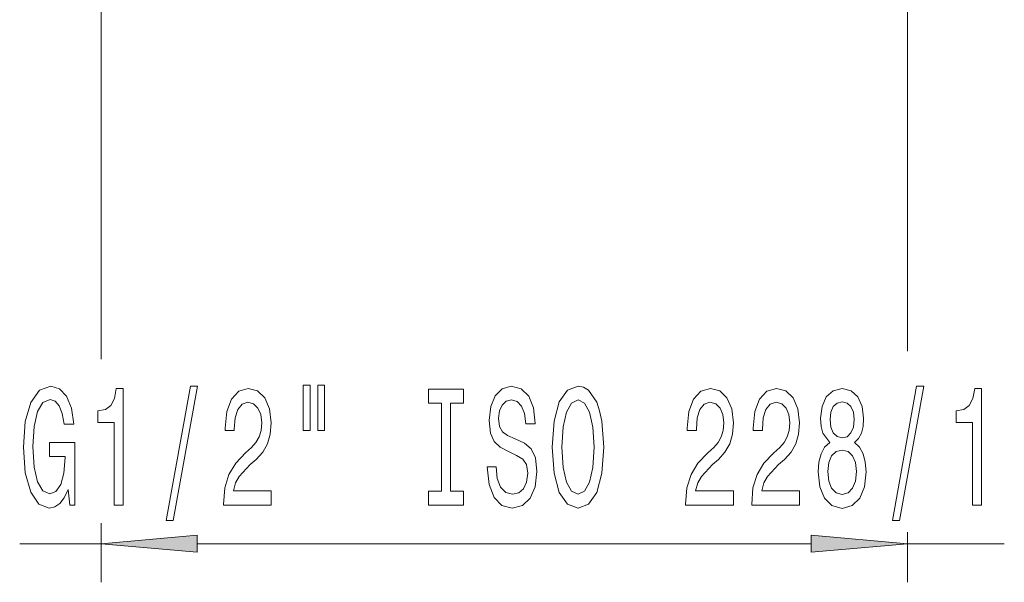
# Model space of a CAD drawing. Extents: x 0 to 210, y 0 to 297.
# Drawn here: x 99 to 125, y 86 to 100 of the extents above; entities that cross this region are included whole.
import ezdxf

# ---------------------------------------------------------------- set-up
doc = ezdxf.new("R2010")
doc.units = 0

msp = doc.modelspace()

# ---------------------------------------------------------------- linework, layer by layer
at = {"color": 7, "lineweight": 13}
for p, q in [((101.591, 112.753), (101.591, 91.654)), ((122.491, 112.753), (122.491, 91.86)), ((101.591, 87.401), (101.591, 85.872)), ((122.491, 87.169), (122.491, 85.872)), ((99.483, 86.872), (101.591, 86.872)), ((104.082, 86.872), (120.001, 86.872)), ((122.491, 86.872), (125.004, 86.872))]:
    msp.add_line(p, q, dxfattribs=at)
for points in [[(100.739, 88.274), (100.783, 87.872), (100.912, 87.872), (100.912, 89.493), (100.256, 89.493), (100.256, 89.126), (100.661, 89.126), (100.661, 89.1), (100.63, 88.702), (100.547, 88.408), (100.42, 88.222), (100.261, 88.162), (100.085, 88.239), (99.948, 88.473), (99.859, 88.857), (99.828, 89.385), (99.857, 89.908), (99.945, 90.293), (100.085, 90.526), (100.274, 90.608), (100.404, 90.565), (100.51, 90.444), (100.588, 90.241), (100.632, 89.968), (100.889, 89.968), (100.822, 90.383), (100.695, 90.695), (100.516, 90.885), (100.29, 90.954), (99.994, 90.846), (99.771, 90.53), (99.629, 90.033), (99.579, 89.372), (99.629, 88.706), (99.771, 88.209), (99.981, 87.894), (100.246, 87.79), (100.394, 87.824), (100.526, 87.911), (100.64, 88.062)], [(101.929, 87.872), (102.165, 87.872), (102.165, 90.894), (101.988, 90.894), (101.942, 90.63), (101.848, 90.453), (101.706, 90.349), (101.508, 90.314), (101.508, 90.007), (101.929, 90.007)], [(103.282, 87.47), (103.461, 87.47), (104.089, 90.954), (103.907, 90.954)], [(104.765, 87.872), (106.002, 87.872), (106.002, 88.244), (105.025, 88.244), (105.079, 88.447), (105.172, 88.615), (105.46, 88.922), (105.613, 89.052), (105.785, 89.238), (105.906, 89.454), (105.977, 89.709), (106.002, 89.999), (105.958, 90.362), (105.836, 90.647), (105.65, 90.829), (105.408, 90.894), (105.16, 90.82), (104.97, 90.617), (104.848, 90.293), (104.807, 89.865), (104.807, 89.804), (105.043, 89.804), (105.043, 89.839), (105.066, 90.133), (105.136, 90.349), (105.248, 90.487), (105.396, 90.535), (105.546, 90.492), (105.657, 90.383), (105.73, 90.215), (105.756, 90.003), (105.738, 89.804), (105.689, 89.636), (105.606, 89.489), (105.491, 89.359), (105.338, 89.221), (105.084, 88.953), (104.905, 88.667), (104.799, 88.321), (104.765, 87.885)], [(106.835, 90.98), (106.835, 89.804), (107.011, 89.804), (107.011, 90.98)], [(107.211, 90.98), (107.211, 89.804), (107.384, 89.804), (107.384, 90.98)], [(110.413, 88.235), (110.081, 88.235), (110.081, 87.872), (110.984, 87.872), (110.984, 88.235), (110.652, 88.235), (110.652, 90.509), (110.984, 90.509), (110.984, 90.872), (110.081, 90.872), (110.081, 90.509), (110.413, 90.509)], [(111.834, 88.862), (111.598, 88.862), (111.65, 88.404), (111.779, 88.066), (111.979, 87.863), (112.249, 87.79), (112.516, 87.859), (112.716, 88.049), (112.843, 88.347), (112.889, 88.741), (112.851, 89.095), (112.742, 89.324), (112.565, 89.476), (112.329, 89.588), (112.127, 89.67), (111.995, 89.765), (111.919, 89.904), (111.896, 90.12), (111.919, 90.314), (111.987, 90.461), (112.091, 90.561), (112.233, 90.595), (112.379, 90.552), (112.493, 90.435), (112.568, 90.241), (112.604, 89.977), (112.84, 89.977), (112.84, 89.986), (112.799, 90.392), (112.677, 90.695), (112.485, 90.885), (112.225, 90.95), (111.992, 90.885), (111.811, 90.703), (111.694, 90.422), (111.652, 90.059), (111.686, 89.735), (111.785, 89.515), (111.94, 89.368), (112.153, 89.255), (112.363, 89.156), (112.521, 89.061), (112.617, 88.922), (112.651, 88.698), (112.62, 88.468), (112.539, 88.296), (112.417, 88.187), (112.259, 88.153), (112.083, 88.2), (111.948, 88.339), (111.862, 88.564)], [(113.288, 89.372), (113.335, 88.698), (113.47, 88.2), (113.68, 87.894), (113.955, 87.79), (114.227, 87.894), (114.44, 88.2), (114.572, 88.698), (114.622, 89.372), (114.572, 90.042), (114.515, 90.314), (114.44, 90.539), (114.227, 90.846), (114.098, 90.924), (113.955, 90.954), (113.678, 90.846), (113.467, 90.543), (113.335, 90.046)], [(116.745, 87.872), (117.982, 87.872), (117.982, 88.244), (117.004, 88.244), (117.059, 88.447), (117.152, 88.615), (117.44, 88.922), (117.593, 89.052), (117.764, 89.238), (117.886, 89.454), (117.956, 89.709), (117.982, 89.999), (117.938, 90.362), (117.816, 90.647), (117.629, 90.829), (117.388, 90.894), (117.139, 90.82), (116.95, 90.617), (116.828, 90.293), (116.786, 89.865), (116.786, 89.804), (117.022, 89.804), (117.022, 89.839), (117.046, 90.133), (117.116, 90.349), (117.227, 90.487), (117.375, 90.535), (117.526, 90.492), (117.637, 90.383), (117.71, 90.215), (117.736, 90.003), (117.718, 89.804), (117.668, 89.636), (117.585, 89.489), (117.471, 89.359), (117.318, 89.221), (117.064, 88.953), (116.885, 88.667), (116.779, 88.321), (116.745, 87.885)], [(118.456, 87.872), (119.694, 87.872), (119.694, 88.244), (118.716, 88.244), (118.77, 88.447), (118.864, 88.615), (119.151, 88.922), (119.304, 89.052), (119.476, 89.238), (119.598, 89.454), (119.668, 89.709), (119.694, 89.999), (119.649, 90.362), (119.528, 90.647), (119.341, 90.829), (119.1, 90.894), (118.851, 90.82), (118.661, 90.617), (118.539, 90.293), (118.498, 89.865), (118.498, 89.804), (118.734, 89.804), (118.734, 89.839), (118.757, 90.133), (118.827, 90.349), (118.939, 90.487), (119.087, 90.535), (119.237, 90.492), (119.349, 90.383), (119.421, 90.215), (119.447, 90.003), (119.429, 89.804), (119.38, 89.636), (119.297, 89.489), (119.183, 89.359), (119.03, 89.221), (118.775, 88.953), (118.596, 88.667), (118.49, 88.321), (118.456, 87.885)], [(120.479, 89.489), (120.347, 89.368), (120.256, 89.199), (120.199, 88.987), (120.181, 88.732), (120.222, 88.347), (120.341, 88.049), (120.536, 87.859), (120.801, 87.785), (121.063, 87.859), (121.257, 88.049), (121.376, 88.347), (121.42, 88.732), (121.4, 88.987), (121.345, 89.199), (121.252, 89.368), (121.122, 89.489), (121.226, 89.592), (121.299, 89.735), (121.343, 89.908), (121.358, 90.12), (121.317, 90.427), (121.208, 90.673), (121.031, 90.833), (120.801, 90.894), (120.567, 90.833), (120.391, 90.673), (120.279, 90.427), (120.24, 90.12), (120.253, 89.908), (120.297, 89.735)], [(122.107, 87.47), (122.286, 87.47), (122.914, 90.954), (122.732, 90.954)], [(124.177, 87.872), (124.413, 87.872), (124.413, 90.894), (124.236, 90.894), (124.19, 90.63), (124.096, 90.453), (123.954, 90.349), (123.756, 90.314), (123.756, 90.007), (124.177, 90.007)], [(113.537, 89.372), (113.566, 89.895), (113.652, 90.28), (113.784, 90.513), (113.955, 90.595), (114.124, 90.513), (114.256, 90.275), (114.341, 89.891), (114.373, 89.372), (114.341, 88.849), (114.256, 88.464), (114.124, 88.231), (113.955, 88.153), (113.784, 88.231), (113.652, 88.464), (113.566, 88.845)], [(120.487, 90.085), (120.507, 90.275), (120.57, 90.422), (120.668, 90.513), (120.801, 90.548), (120.93, 90.513), (121.029, 90.422), (121.091, 90.275), (121.114, 90.085), (121.091, 89.891), (121.029, 89.739), (120.93, 89.64), (120.801, 89.61), (120.668, 89.644), (120.57, 89.739), (120.507, 89.891)], [(120.43, 88.741), (120.453, 88.97), (120.528, 89.143), (120.645, 89.255), (120.801, 89.294), (120.954, 89.255), (121.07, 89.143), (121.146, 88.97), (121.171, 88.741), (121.146, 88.494), (121.07, 88.309), (120.954, 88.187), (120.801, 88.149), (120.645, 88.187), (120.528, 88.309), (120.453, 88.494)], [(104.082, 87.09), (101.591, 86.872), (104.082, 86.654)], [(120.001, 86.654), (122.491, 86.872), (120.001, 87.09)]]:
    msp.add_lwpolyline(points, close=True, dxfattribs=at)
for points in [[(104.082, 87.09), (101.591, 86.872), (104.082, 87.09), (104.082, 86.654)], [(120.001, 86.654), (122.491, 86.872), (120.001, 86.654), (120.001, 87.09)]]:
    msp.add_solid(points, dxfattribs=at)

doc.saveas('drawing.dxf')
